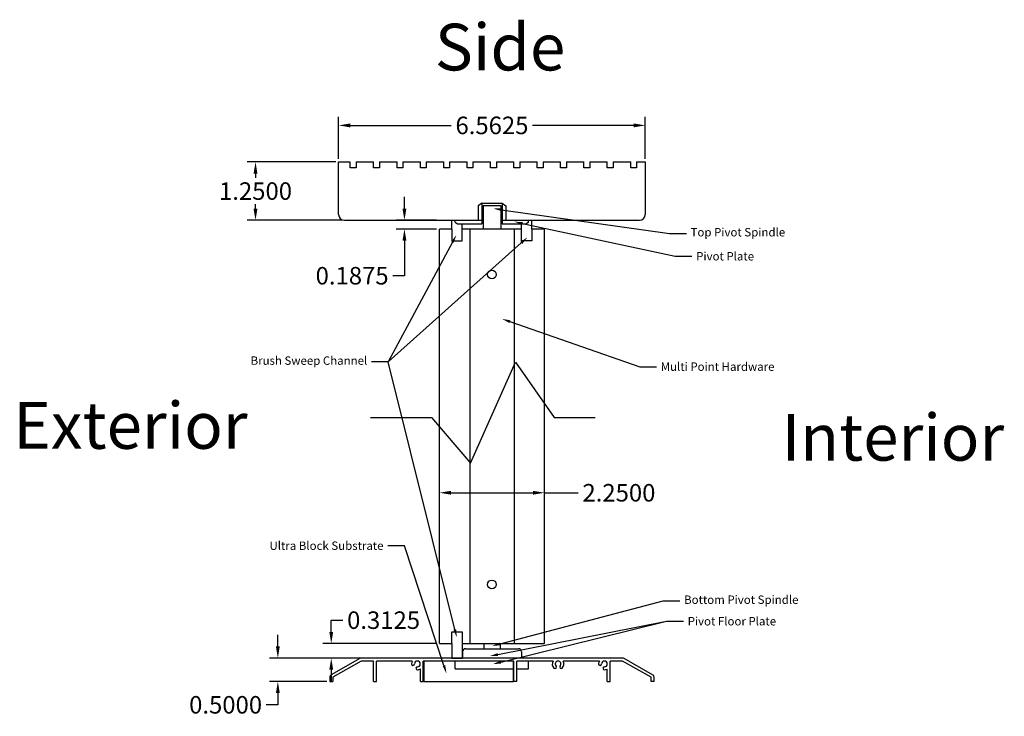
# Model space of a CAD drawing. Units: inches. Extents: x 158.9 to 180, y 10.7 to 25.6.
import ezdxf
from ezdxf import colors
from ezdxf.entities.mleader import LeaderData, LeaderLine
from ezdxf.math import Vec2, Vec3

# ---------------------------------------------------------------- set-up
doc = ezdxf.new("R2010")
doc.units = ezdxf.units.IN
doc.header["$MEASUREMENT"] = 0
doc.layers.add('DIM', color=220, linetype='Continuous')
doc.layers.add('Text', color=1, linetype='Continuous')
doc.styles.add('Annotative', font='arial.ttf')
doc.styles.get("Standard").update_dxf_attribs({"font": 'arial.ttf', "height": 1})
doc.dimstyles.get("Standard").update_dxf_attribs({"dimtxt": 0.375, "dimasz": 0.25, "dimexe": 0.18, "dimexo": 0.0625, "dimgap": 0.09, "dimtad": 0, "dimtih": 1, "dimtoh": 1, "dimdec": 4, "dimzin": 0, "dimdsep": 46, "dimtxsty": 'Annotative', "dimcen": 0.09, "dimclrd": 256, "dimadec": 0, "dimazin": 0, "dimtfac": 1, "dimtdec": 4, "dimtofl": 0, "dimtmove": 0, "dimatfit": 3, "dimfxl": 1, "dimtolj": 1, "dimtzin": 0, "dimarcsym": 0})

# ---------------------------------------------------------------- blocks, each defined once
blk = doc.blocks.new('*D30')
at = {"layer": 'Defpoints', "color": 0, "transparency": 16777216}
for p in [(172.311, 23.341), (165.749, 22.56), (172.311, 22.56)]:
    blk.add_point(p, dxfattribs=at)
at = {"layer": 'DIM', "color": 0, "lineweight": -2, "transparency": 16777216}
for p, q in [((165.749, 22.623), (165.749, 23.521)), ((172.311, 22.623), (172.311, 23.521))]:
    blk.add_line(p, q, dxfattribs=at)
at = {"layer": 'DIM', "lineweight": -2, "transparency": 16777216}
for p, q in [((165.999, 23.341), (168.159, 23.341)), ((172.061, 23.341), (169.901, 23.341))]:
    blk.add_line(p, q, dxfattribs=at)
at = {"layer": 'DIM', "transparency": 16777216}
for points in [[(165.999, 23.383), (165.999, 23.299), (165.749, 23.341)], [(172.061, 23.383), (172.061, 23.299), (172.311, 23.341)]]:
    blk.add_solid(points, dxfattribs=at)
at = {"layer": 'DIM', "color": 0, "transparency": 16777216, "insert": (169.03, 23.341), "char_height": 0.375, "attachment_point": 5, "style": 'Annotative'}
blk.add_mtext('\\A1;6.5625', dxfattribs=at)
blk = doc.blocks.new('*D31')
at = {"layer": 'Defpoints', "color": 0, "transparency": 16777216}
for p in [(165.749, 22.56), (163.971, 21.31), (165.874, 21.31)]:
    blk.add_point(p, dxfattribs=at)
at = {"layer": 'DIM', "color": 0, "lineweight": -2, "transparency": 16777216}
for p, q in [((165.686, 22.56), (163.791, 22.56)), ((165.811, 21.31), (163.791, 21.31))]:
    blk.add_line(p, q, dxfattribs=at)
at = {"layer": 'DIM', "lineweight": -2, "transparency": 16777216}
for p, q in [((163.971, 22.31), (163.971, 22.217)), ((163.971, 21.56), (163.971, 21.654))]:
    blk.add_line(p, q, dxfattribs=at)
at = {"layer": 'DIM', "transparency": 16777216}
for points in [[(163.929, 22.31), (164.012, 22.31), (163.971, 22.56)], [(163.929, 21.56), (164.012, 21.56), (163.971, 21.31)]]:
    blk.add_solid(points, dxfattribs=at)
at = {"layer": 'DIM', "color": 0, "transparency": 16777216, "insert": (163.971, 21.935), "char_height": 0.375, "attachment_point": 5, "style": 'Annotative'}
blk.add_mtext('\\A1;1.2500', dxfattribs=at)
blk = doc.blocks.new('*D32')
at = {"layer": 'Defpoints', "color": 0, "transparency": 16777216}
for p in [(167.158, 21.31), (167.905, 21.31), (167.905, 21.123)]:
    blk.add_point(p, dxfattribs=at)
at = {"layer": 'DIM', "lineweight": -2, "transparency": 16777216}
for p, q in [((167.158, 21.56), (167.158, 21.81)), ((167.158, 20.873), (167.158, 20.123)), ((167.158, 20.123), (166.908, 20.123))]:
    blk.add_line(p, q, dxfattribs=at)
at = {"layer": 'DIM', "color": 0, "lineweight": -2, "transparency": 16777216}
for p, q in [((167.842, 21.31), (166.978, 21.31)), ((167.842, 21.123), (166.978, 21.123))]:
    blk.add_line(p, q, dxfattribs=at)
at = {"layer": 'DIM', "transparency": 16777216}
for points in [[(167.116, 21.56), (167.199, 21.56), (167.158, 21.31)], [(167.116, 20.873), (167.199, 20.873), (167.158, 21.123)]]:
    blk.add_solid(points, dxfattribs=at)
at = {"layer": 'DIM', "color": 0, "transparency": 16777216, "insert": (166.038, 20.123), "char_height": 0.375, "attachment_point": 5, "style": 'Annotative'}
blk.add_mtext('\\A1;0.1875', dxfattribs=at)
blk = doc.blocks.new('*D29')
at = {"layer": 'Defpoints', "color": 0, "transparency": 16777216}
for p in [(170.155, 15.477), (167.905, 15.337), (170.155, 15.337)]:
    blk.add_point(p, dxfattribs=at)
at = {"layer": 'DIM', "color": 0, "lineweight": -2, "transparency": 16777216}
for p, q in [((167.905, 15.4), (167.905, 15.657)), ((170.155, 15.4), (170.155, 15.657))]:
    blk.add_line(p, q, dxfattribs=at)
at = {"layer": 'DIM', "lineweight": -2, "transparency": 16777216}
for p, q in [((168.155, 15.477), (169.905, 15.477)), ((170.155, 15.477), (170.876, 15.477))]:
    blk.add_line(p, q, dxfattribs=at)
at = {"layer": 'DIM', "transparency": 16777216}
for points in [[(168.155, 15.519), (168.155, 15.436), (167.905, 15.477)], [(169.905, 15.519), (169.905, 15.436), (170.155, 15.477)]]:
    blk.add_solid(points, dxfattribs=at)
at = {"layer": 'DIM', "color": 0, "transparency": 16777216, "insert": (171.747, 15.477), "char_height": 0.375, "attachment_point": 5, "style": 'Annotative'}
blk.add_mtext('\\A1;2.2500', dxfattribs=at)
blk = doc.blocks.new('*D33')
at = {"layer": 'Defpoints', "color": 0, "transparency": 16777216}
for p in [(167.905, 12.25), (165.591, 11.938), (167.905, 11.938)]:
    blk.add_point(p, dxfattribs=at)
at = {"layer": 'DIM', "lineweight": -2, "transparency": 16777216}
for p, q in [((165.591, 12.5), (165.591, 12.75)), ((165.591, 12.75), (165.841, 12.75)), ((165.591, 11.688), (165.591, 11.438))]:
    blk.add_line(p, q, dxfattribs=at)
at = {"layer": 'DIM', "color": 0, "lineweight": -2, "transparency": 16777216}
for p, q in [((167.842, 12.25), (165.411, 12.25)), ((167.842, 11.938), (165.411, 11.938))]:
    blk.add_line(p, q, dxfattribs=at)
at = {"layer": 'DIM', "transparency": 16777216}
for points in [[(165.55, 12.5), (165.633, 12.5), (165.591, 12.25)], [(165.55, 11.688), (165.633, 11.688), (165.591, 11.938)]]:
    blk.add_solid(points, dxfattribs=at)
at = {"layer": 'DIM', "color": 0, "transparency": 16777216, "insert": (166.711, 12.75), "char_height": 0.375, "attachment_point": 5, "style": 'Annotative'}
blk.add_mtext('\\A1;0.3125', dxfattribs=at)
blk = doc.blocks.new('*D34')
at = {"layer": 'Defpoints', "color": 0, "transparency": 16777216}
for p in [(166.234, 11.938), (164.449, 11.438), (165.561, 11.438)]:
    blk.add_point(p, dxfattribs=at)
at = {"layer": 'DIM', "lineweight": -2, "transparency": 16777216}
for p, q in [((164.449, 12.188), (164.449, 12.438)), ((164.449, 11.188), (164.449, 10.938)), ((164.449, 10.938), (164.199, 10.938))]:
    blk.add_line(p, q, dxfattribs=at)
at = {"layer": 'DIM', "color": 0, "lineweight": -2, "transparency": 16777216}
for p, q in [((166.172, 11.938), (164.269, 11.938)), ((165.499, 11.438), (164.269, 11.438))]:
    blk.add_line(p, q, dxfattribs=at)
at = {"layer": 'DIM', "transparency": 16777216}
for points in [[(164.407, 12.188), (164.49, 12.188), (164.449, 11.938)], [(164.407, 11.188), (164.49, 11.188), (164.449, 11.438)]]:
    blk.add_solid(points, dxfattribs=at)
at = {"layer": 'DIM', "color": 0, "transparency": 16777216, "insert": (163.331, 10.938), "char_height": 0.375, "attachment_point": 5, "style": 'Annotative'}
blk.add_mtext('\\A1;0.5000', dxfattribs=at)

msp = doc.modelspace()

# ---------------------------------------------------------------- linework, layer by layer
for p, q in [((165.74871, 21.43529), (165.74871, 22.56029)), ((165.74871, 22.56029), (165.99871, 22.56029)), ((165.74871, 22.56029), (165.99871, 22.56029)), ((166.12371, 22.56029), (166.49871, 22.56029)), ((166.62371, 22.56029), (166.99871, 22.56029)), ((167.12371, 22.56029), (167.49871, 22.56029)), ((167.62371, 22.56029), (167.99871, 22.56029)), ((168.12371, 22.56029), (168.49871, 22.56029)), ((168.62371, 22.56029), (168.99871, 22.56029)), ((169.12371, 22.56029), (169.49871, 22.56029)), ((169.62371, 22.56029), (169.99871, 22.56029)), ((170.12371, 22.56029), (170.49871, 22.56029)), ((170.62371, 22.56029), (170.99871, 22.56029)), ((171.12371, 22.56029), (171.49871, 22.56029)), ((171.62371, 22.56029), (171.99871, 22.56029)), ((172.12371, 22.56029), (172.31121, 22.56029)), ((172.31121, 22.56029), (172.31121, 21.43529)), ((168.81121, 21.67416), (168.73321, 21.61795)), ((168.73321, 21.61795), (168.73321, 21.31029)), ((168.81121, 21.67416), (169.24871, 21.67416)), ((168.81121, 21.67416), (168.81121, 21.31029)), ((168.84246, 21.62279), (169.21746, 21.62279)), ((168.84246, 21.62279), (168.84246, 21.12279)), ((169.21746, 21.62279), (169.21746, 21.12279)), ((169.24871, 21.67416), (169.24871, 21.31029)), ((169.24871, 21.67416), (169.32671, 21.61795)), ((169.32671, 21.61795), (169.32671, 21.31029)), ((165.87371, 21.31029), (168.81121, 21.31029)), ((168.17496, 21.12279), (168.17496, 21.31029)), ((168.24496, 21.27129), (168.24496, 21.31029)), ((168.81121, 21.31029), (168.81121, 21.23229)), ((169.24871, 21.31029), (172.18621, 21.31029)), ((169.24871, 21.31029), (169.24871, 21.23229)), ((169.81496, 21.27129), (169.81496, 21.31029)), ((169.88496, 21.12279), (169.88496, 21.31029)), ((167.90496, 14.77238), (167.90496, 21.12279)), ((168.17496, 21.12279), (167.90496, 21.12279)), ((168.17496, 21.12279), (168.17496, 20.87279)), ((168.24496, 21.27129), (168.29226, 21.23229)), ((168.29226, 21.23229), (168.81121, 21.23229)), ((168.39496, 21.12279), (168.39496, 21.23229)), ((169.66496, 21.12279), (168.39496, 21.12279)), ((168.39496, 20.87279), (168.39496, 21.12279)), ((168.55346, 21.12279), (168.55346, 12.2501)), ((169.24871, 21.23229), (169.76985, 21.23229)), ((169.50646, 21.12279), (169.50646, 12.2501)), ((169.66496, 21.12279), (169.66496, 21.21772)), ((169.66496, 20.87279), (169.66496, 21.12279)), ((169.81496, 21.27129), (169.76985, 21.23229)), ((170.15496, 21.12279), (169.88496, 21.12279)), ((169.88496, 21.12279), (169.88496, 20.87279)), ((170.15496, 12.2501), (170.15496, 21.12279)), ((168.17496, 20.87279), (168.39496, 20.87279)), ((169.88496, 20.87279), (169.66496, 20.87279)), ((168.56987, 16.10863), (169.5365, 18.27387)), ((169.5365, 18.27387), (170.36192, 17.09144)), ((166.43423, 17.09144), (167.73885, 17.09144)), ((167.73885, 17.09144), (168.56987, 16.10863)), ((170.36192, 17.09144), (171.2356, 17.09144)), ((167.90496, 12.2501), (167.90496, 14.77238)), ((168.17496, 12.2501), (168.17496, 12.5001)), ((168.17496, 12.5001), (168.39496, 12.5001)), ((168.39496, 12.5001), (168.39496, 12.2501)), ((167.90496, 12.2501), (168.17496, 12.2501)), ((167.90496, 12.2501), (168.17496, 12.2501)), ((168.17496, 12.2501), (168.17496, 11.9376)), ((168.39496, 12.2501), (170.15496, 12.2501)), ((168.39496, 12.2501), (168.39496, 11.9376)), ((168.85496, 12.2501), (168.85496, 12.1376)), ((169.20496, 12.2501), (169.20496, 12.1376)), ((168.39996, 12.0751), (168.39996, 11.9376)), ((168.46246, 12.1376), (169.59746, 12.1376)), ((169.65996, 12.0751), (169.65996, 11.9376)), ((166.49871, 11.4376), (166.49871, 11.8751)), ((166.56121, 11.4376), (166.56121, 11.8751)), ((167.56121, 11.4376), (167.56121, 11.8751)), ((167.57056, 11.8751), (167.57056, 11.4376)), ((168.17496, 11.9376), (168.39996, 11.9376)), ((168.24496, 11.7076), (168.24496, 11.8751)), ((169.48749, 11.4376), (169.48749, 11.8751)), ((169.49871, 11.4376), (169.49871, 11.8751)), ((169.56121, 11.4376), (169.56121, 11.8751)), ((169.81496, 11.7076), (169.81496, 11.8751)), ((171.56121, 11.4376), (171.56121, 11.8751)), ((167.49871, 11.4376), (167.49871, 11.70548)), ((168.24496, 11.7076), (169.49871, 11.7076)), ((169.56121, 11.7076), (169.81496, 11.7076)), ((171.49871, 11.4376), (171.49871, 11.70428)), ((165.56121, 11.4376), (165.62371, 11.4376)), ((166.49871, 11.4376), (166.56121, 11.4376)), ((167.49871, 11.4376), (167.56121, 11.4376)), ((167.57056, 11.4376), (169.48749, 11.4376)), ((169.56121, 11.4376), (169.49871, 11.4376)), ((171.49871, 11.4376), (171.56121, 11.4376)), ((172.49871, 11.4376), (172.43621, 11.4376))]:
    msp.add_line(p, q)
for points in [[(166.12371, 22.56029), (166.12371, 22.43529), (165.99871, 22.43529), (165.99871, 22.56029)], [(166.62371, 22.56029), (166.62371, 22.43529), (166.49871, 22.43529), (166.49871, 22.56029)], [(167.12371, 22.56029), (167.12371, 22.43529), (166.99871, 22.43529), (166.99871, 22.56029)], [(167.62371, 22.56029), (167.62371, 22.43529), (167.49871, 22.43529), (167.49871, 22.56029)], [(168.12371, 22.56029), (168.12371, 22.43529), (167.99871, 22.43529), (167.99871, 22.56029)], [(168.62371, 22.56029), (168.62371, 22.43529), (168.49871, 22.43529), (168.49871, 22.56029)], [(169.12371, 22.56029), (169.12371, 22.43529), (168.99871, 22.43529), (168.99871, 22.56029)], [(169.62371, 22.56029), (169.62371, 22.43529), (169.49871, 22.43529), (169.49871, 22.56029)], [(170.12371, 22.56029), (170.12371, 22.43529), (169.99871, 22.43529), (169.99871, 22.56029)], [(170.62371, 22.56029), (170.62371, 22.43529), (170.49871, 22.43529), (170.49871, 22.56029)], [(171.12371, 22.56029), (171.12371, 22.43529), (170.99871, 22.43529), (170.99871, 22.56029)], [(171.62371, 22.56029), (171.62371, 22.43529), (171.49871, 22.43529), (171.49871, 22.56029)], [(172.12371, 22.56029), (172.12371, 22.43529), (171.99871, 22.43529), (171.99871, 22.56029)], [(166.49871, 11.8751), (166.23405, 11.8751), (165.62371, 11.52633), (165.62371, 11.4376)], [(167.32604, 11.8751), (166.56121, 11.8751)], [(169.49871, 11.8751), (167.56121, 11.8751)], [(170.33635, 11.8751), (169.56121, 11.8751)], [(171.32799, 11.8751), (170.55285, 11.8751)], [(172.43621, 11.4376), (172.43621, 11.52633), (171.82586, 11.8751), (171.56121, 11.8751)]]:
    msp.add_lwpolyline(points)
msp.add_lwpolyline([(172.49871, 11.4376), (172.49871, 11.52633, 0.26914264), (172.46721, 11.5806), (171.85687, 11.92937, 0.1305202), (171.82586, 11.9376), (166.23405, 11.9376, 0.1305202), (166.20305, 11.92937), (165.5927, 11.5806, 0.26914264), (165.56121, 11.52633), (165.56121, 11.4376)], format="xyb")
for centre in [(169.02996, 20.14843), (169.02996, 13.51556)]:
    msp.add_circle(centre, 0.09273)
for centre, radius, start, end in [((165.87371, 21.43529), 0.125, 180, 270), ((172.18621, 21.43529), 0.125, 270, 360), ((168.46246, 12.0751), 0.0625, 90, 180), ((169.59746, 12.0751), 0.0625, 0, 90), ((167.43429, 11.8126), 0.125, 150, 180), ((167.34054, 11.8126), 0.03125, 180, 0), ((167.43429, 11.8126), 0.0625, 270, 180), ((170.4446, 11.8126), 0.125, 150, 225), ((170.4446, 11.8126), 0.0625, 315, 225), ((170.4446, 11.8126), 0.125, 315, 30), ((171.43621, 11.81253), 0.125, 149.962701, 180), ((171.34246, 11.81253), 0.03125, 180, 0), ((171.43621, 11.81253), 0.0625, 270, 180), ((167.43429, 11.71885), 0.03125, 90, 270), ((167.43429, 11.8126), 0.125, 270, 301.018942), ((170.37831, 11.74631), 0.03125, 225, 45), ((170.51089, 11.74631), 0.03125, 135, 315), ((171.43621, 11.71878), 0.03125, 90, 270), ((171.43621, 11.81253), 0.125, 270, 300)]:
    msp.add_arc(centre, radius, start, end)

# ---------------------------------------------------------------- texts
at = {"layer": 'Text', "char_height": 1, "attachment_point": 1}
for s, width, insert in [('Side  ', 8.9021176, (167.80923, 25.51802)), ('Exterior', 2.5330117, (158.78714, 17.41825)), ('Interior', 2.5330117, (175.22747, 17.16441))]:
    msp.add_mtext_dynamic_manual_height_columns(s, width=width, gutter_width=5, heights=[0], dxfattribs=dict(at, insert=insert))

# ---------------------------------------------------------------- dimensions: what is measured, and where the dimension line sits
at = {"layer": 'DIM'}
for base, p1, p2, picture, middle in [((172.31121, 23.34112), (165.74871, 22.56029), (172.31121, 22.56029), '*D30', (169.02996, 23.34112)), ((170.15496, 15.47722), (167.90496, 15.33711), (170.15496, 15.33711), '*D29', (171.74675, 15.47722))]:
    dim = msp.add_linear_dim(base=base, p1=p1, p2=p2, dimstyle='Standard', dxfattribs=at)
    dim.commit()
    dim.dimension.update_dxf_attribs({"geometry": picture, "text_midpoint": middle, "dimtype": 160})
for base, p1, p2, picture, middle in [((163.97074, 21.31029), (165.74871, 22.56029), (165.87371, 21.31029), '*D31', (163.97074, 21.93529)), ((164.4487, 11.4376), (166.23405, 11.9376), (165.56121, 11.4376), '*D34', (163.33095, 10.9376))]:
    dim = msp.add_linear_dim(base=base, p1=p1, p2=p2, angle=90, dimstyle='Standard', dxfattribs=at)
    dim.commit()
    dim.dimension.update_dxf_attribs({"geometry": picture, "text_midpoint": middle})
for base, p1, p2, picture, middle in [((167.15783, 21.31029), (167.90496, 21.12279), (167.90496, 21.31029), '*D32', (166.03803, 20.12279)), ((165.59121, 11.9376), (167.90496, 12.2501), (167.90496, 11.9376), '*D33', (166.71101, 12.7501))]:
    dim = msp.add_linear_dim(base=base, p1=p1, p2=p2, angle=90, dimstyle='Standard', dxfattribs=at)
    dim.commit()
    dim.dimension.update_dxf_attribs({"geometry": picture, "text_midpoint": middle, "dimtype": 160})

# ---------------------------------------------------------------- leaders
ml = msp.add_multileader_mtext('Standard', dxfattribs=at)
ml.set_content('', color=256)
ml.set_leader_properties()
ml.build(insert=Vec2(0, 0))
ml.multileader.update_dxf_attribs({"dogleg_length": 0.36, "arrow_head_size": 0.18})
ctx = ml.context
ctx.base_point, ctx.char_height, ctx.arrow_head_size, ctx.landing_gap_size, ctx.plane_origin = Vec3(166.27211, 18.28084), 0.18, 0.18, 0.09, Vec3(168.26995, 20.99779)
ctx.text_align_type = 2
notes = []
notes.append((ctx, [(0, (1, 1, 0), (166.81211, 18.28084), (-1, 0), 0.36, [(0, [(168.26995, 20.99779)], 0, [])])]))
ctx.mtext.insert, ctx.mtext.alignment, ctx.mtext.flow_direction = Vec3(166.36211, 18.37084), 3, 5
ml = msp.add_multileader_mtext('Standard', dxfattribs=at)
ml.set_content('', color=256)
ml.set_leader_properties()
ml.build(insert=Vec2(0, 0))
ml.multileader.update_dxf_attribs({"dogleg_length": 0.36, "arrow_head_size": 0.18})
ctx = ml.context
ctx.base_point, ctx.char_height, ctx.arrow_head_size, ctx.landing_gap_size, ctx.plane_origin = Vec3(166.27211, 18.28084), 0.18, 0.18, 0.09, Vec3(168.2782, 12.3751)
ctx.text_align_type = 2
notes.append((ctx, [(0, (1, 1, 0), (166.81211, 18.28084), (-1, 0), 0.36, [(0, [(168.2782, 12.3751)], 0, [])])]))
ctx.mtext.insert, ctx.mtext.alignment, ctx.mtext.flow_direction = Vec3(166.36211, 18.37084), 3, 5
ml = msp.add_multileader_mtext('Standard', dxfattribs=at)
ml.set_content('', color=256)
ml.set_leader_properties()
ml.build(insert=Vec2(0, 0))
ml.multileader.update_dxf_attribs({"dogleg_length": 0.36, "arrow_head_size": 0.18})
ctx = ml.context
ctx.base_point, ctx.char_height, ctx.arrow_head_size, ctx.landing_gap_size, ctx.plane_origin = Vec3(173.1276, 12.72559), 0.18, 0.18, 0.09, Vec3(169.04535, 11.80705)
notes.append((ctx, [(0, (1, 1, 0), (172.7676, 12.72559), (1, 0), 0.36, [(0, [(169.04535, 11.80705)], 0, [])])]))
ctx.mtext.insert, ctx.mtext.flow_direction = Vec3(173.2176, 12.81559), 5
at = {"layer": 'Text'}
ml = msp.add_multileader_mtext('Standard', dxfattribs=at)
ml.set_content('Top Pivot Spindle', color=256)
ml.set_leader_properties()
ml.build(insert=Vec2(0, 0))
ml.multileader.update_dxf_attribs({"dogleg_length": 0.36, "arrow_head_size": 0.18})
ctx = ml.context
ctx.base_point, ctx.char_height, ctx.arrow_head_size, ctx.landing_gap_size, ctx.plane_origin = Vec3(173.18956, 21.02974), 0.18, 0.18, 0.09, Vec3(169.05818, 21.47197)
notes.append((ctx, [(0, (1, 1, 0), (172.82956, 21.02974), (1, 0), 0.36, [(0, [(169.05818, 21.56143)], 0, [])])]))
ctx.mtext.insert, ctx.mtext.width, ctx.mtext.flow_direction = Vec3(173.27956, 21.14473), 2.1303355, 5
ml = msp.add_multileader_mtext('Standard', dxfattribs=at)
ml.set_content('Pivot Plate', color=256)
ml.set_leader_properties()
ml.build(insert=Vec2(0, 0))
ml.multileader.update_dxf_attribs({"dogleg_length": 0.36, "arrow_head_size": 0.18})
ctx = ml.context
ctx.base_point, ctx.char_height, ctx.arrow_head_size, ctx.landing_gap_size, ctx.plane_origin = Vec3(173.30955, 20.53836), 0.18, 0.18, 0.09, Vec3(168.67468, 21.27978)
notes.append((ctx, [(1, (1, 1, 0), (172.94955, 20.53836), (1, 0), 0.36, [(0, [(169.50928, 21.27978)], 0, [])])]))
ctx.mtext.insert, ctx.mtext.flow_direction = Vec3(173.39955, 20.62983), 5
ml = msp.add_multileader_mtext('Standard', dxfattribs=at)
ml.set_content('Brush Sweep Channel', color=256)
ml.set_leader_properties()
ml.build(insert=Vec2(0, 0))
ml.multileader.update_dxf_attribs({"dogleg_length": 0.36, "arrow_head_size": 0.18})
ctx = ml.context
ctx.base_point, ctx.char_height, ctx.arrow_head_size, ctx.landing_gap_size, ctx.plane_origin = Vec3(163.80601, 18.28084), 0.18, 0.18, 0.09, Vec3(169.79234, 20.94587)
ctx.text_align_type = 2
notes.append((ctx, [(1, (1, 1, 0), (166.81211, 18.28084), (-1, 0), 0.36, [(0, [(169.79234, 20.94587)], 0, [])])]))
ctx.mtext.insert, ctx.mtext.alignment, ctx.mtext.flow_direction = Vec3(166.36211, 18.39583), 3, 5
ml = msp.add_multileader_mtext('Standard', dxfattribs=at)
ml.set_content('Multi Point Hardware', color=256)
ml.set_leader_properties()
ml.build(insert=Vec2(0, 0))
ml.multileader.update_dxf_attribs({"dogleg_length": 0.36, "arrow_head_size": 0.18})
ctx = ml.context
ctx.base_point, ctx.char_height, ctx.arrow_head_size, ctx.landing_gap_size, ctx.plane_origin = Vec3(172.55156, 18.17544), 0.18, 0.18, 0.09, Vec3(169.24449, 19.19948)
notes.append((ctx, [(0, (1, 1, 0), (172.19156, 18.17544), (1, 0), 0.36, [(0, [(169.24449, 19.19948)], 0, [])])]))
ctx.mtext.insert, ctx.mtext.flow_direction = Vec3(172.64156, 18.26691), 5
ml = msp.add_multileader_mtext('Standard', dxfattribs=at)
ml.set_content('Ultra Block Substrate', color=256)
ml.set_leader_properties()
ml.build(insert=Vec2(0, 0))
ml.multileader.update_dxf_attribs({"dogleg_length": 0.36, "arrow_head_size": 0.18})
ctx = ml.context
ctx.base_point, ctx.char_height, ctx.arrow_head_size, ctx.landing_gap_size, ctx.plane_origin = Vec3(164.28826, 14.34217), 0.18, 0.18, 0.09, Vec3(168.05757, 11.60779)
ctx.text_align_type = 2
notes.append((ctx, [(0, (1, 1, 0), (167.15991, 14.34217), (-1, 0), 0.36, [(0, [(168.05757, 11.60779)], 0, [])])]))
ctx.mtext.insert, ctx.mtext.alignment, ctx.mtext.flow_direction = Vec3(166.70991, 14.4337), 3, 5
ml = msp.add_multileader_mtext('Standard', dxfattribs=at)
ml.set_content('Bottom Pivot Spindle', color=256)
ml.set_leader_properties()
ml.build(insert=Vec2(0, 0))
ml.multileader.update_dxf_attribs({"dogleg_length": 0.36, "arrow_head_size": 0.18})
ctx = ml.context
ctx.base_point, ctx.char_height, ctx.arrow_head_size, ctx.landing_gap_size, ctx.plane_origin = Vec3(173.0509, 13.16293), 0.18, 0.18, 0.09, Vec3(169.03163, 12.19579)
notes.append((ctx, [(0, (1, 1, 0), (172.6909, 13.16293), (1, 0), 0.36, [(0, [(169.03163, 12.19579)], 0, [])])]))
ctx.mtext.insert, ctx.mtext.flow_direction = Vec3(173.1409, 13.27791), 5
ml = msp.add_multileader_mtext('Standard', dxfattribs=at)
ml.set_content('Pivot Floor Plate', color=256)
ml.set_leader_properties()
ml.build(insert=Vec2(0, 0))
ml.multileader.update_dxf_attribs({"dogleg_length": 0.36, "arrow_head_size": 0.18})
ctx = ml.context
ctx.base_point, ctx.char_height, ctx.arrow_head_size, ctx.landing_gap_size, ctx.plane_origin = Vec3(173.1276, 12.72559), 0.18, 0.18, 0.09, Vec3(168.97947, 11.97996)
notes.append((ctx, [(0, (1, 1, 0), (172.7676, 12.72559), (1, 0), 0.36, [(0, [(168.97947, 11.97996)], 0, [])])]))
ctx.mtext.insert, ctx.mtext.flow_direction = Vec3(173.2176, 12.81706), 5
for ctx, leaders in notes:
    for number, flags, end, landing, length, lines in leaders:
        leader = LeaderData()
        leader.index, (leader.has_last_leader_line, leader.has_dogleg_vector, leader.attachment_direction) = number, flags
        leader.last_leader_point, leader.dogleg_vector, leader.dogleg_length = Vec3(end), Vec3(landing), length
        for number, points, colour, breaks in lines:
            line = LeaderLine()
            line.index, line.vertices, line.color, line.breaks = number, Vec3.list(points), colors.encode_raw_color(colour), breaks
            leader.lines.append(line)
        ctx.leaders.append(leader)

doc.saveas('drawing.dxf')
